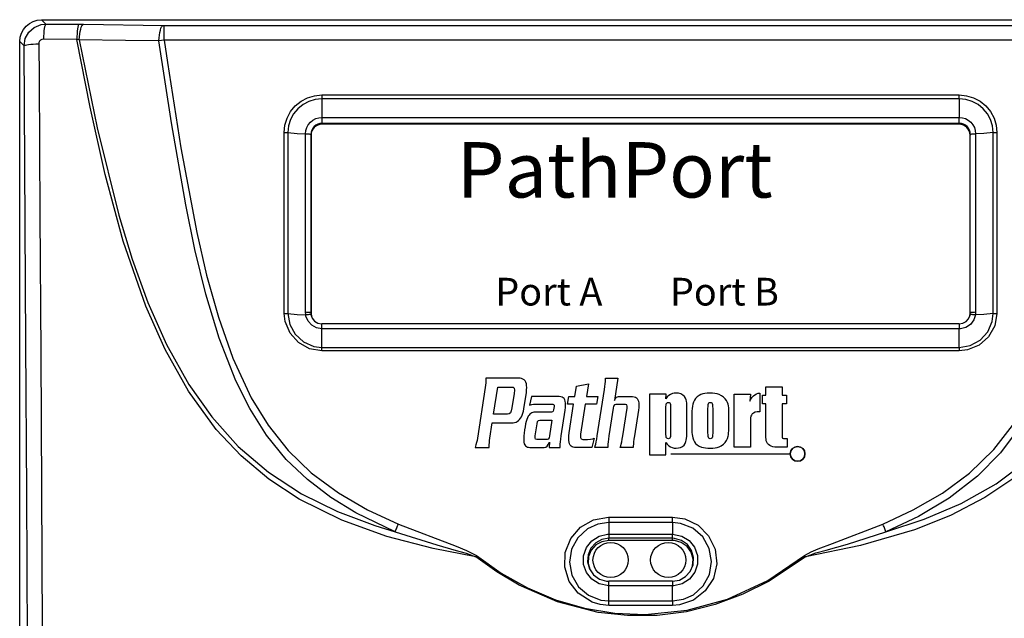
# Model space of a CAD drawing. Units: inches. Extents: x -1.4 to 51, y -3.8 to 31.7.
# Drawn here: x 0 to 3.5, y 21.2 to 23.3 of the extents above; entities that cross this region are included whole.
import ezdxf
from ezdxf.enums import TextEntityAlignment as Align

# ---------------------------------------------------------------- set-up
doc = ezdxf.new("R2010")
doc.units = ezdxf.units.IN
doc.header["$MEASUREMENT"] = 0
doc.layers.add('OBJECT', color=7, linetype='Continuous')
doc.styles.add('ROMANS', font='romans__.ttf')
doc.styles.get("Standard").update_dxf_attribs({"font": 'arial.ttf'})

msp = doc.modelspace()

# ---------------------------------------------------------------- linework, layer by layer
at = {"layer": 'OBJECT'}
for p, q in [((0.0201, 23.3411), (0.0349, 23.3456)), ((0.0349, 23.3456), (0.0503, 23.3471)), ((0.0503, 23.3471), (4.3807, 23.3471)), ((0.0503, 23.3471), (0.0659, 23.3315)), ((-0.0226, 23.2984), (-0.0153, 23.3121)), ((-0.0153, 23.3121), (-0.0055, 23.324)), ((-0.0055, 23.324), (0.0065, 23.3338)), ((0.0043, 23.3019), (0.0241, 23.3195)), ((0.0065, 23.3338), (0.0201, 23.3411)), ((0.0241, 23.3195), (0.0486, 23.3296)), ((0.0486, 23.3296), (0.0659, 23.3315)), ((0.0602, 23.3148), (0.0591, 23.3067)), ((0.0615, 23.3215), (0.0602, 23.3148)), ((0.0629, 23.3266), (0.0615, 23.3215)), ((0.0644, 23.33), (0.0629, 23.3266)), ((0.0659, 23.3315), (0.0644, 23.33)), ((0.0659, 23.3315), (0.1859, 23.3306)), ((0.1805, 23.314), (0.1795, 23.3059)), ((0.1817, 23.3207), (0.1805, 23.314)), ((0.183, 23.3258), (0.1817, 23.3207)), ((0.1844, 23.3291), (0.183, 23.3258)), ((0.1859, 23.3306), (0.1844, 23.3291)), ((0.1859, 23.3306), (0.2017, 23.3305)), ((0.19, 23.305), (0.1919, 23.3133)), ((0.1919, 23.3133), (0.194, 23.3202)), ((0.194, 23.3202), (0.1965, 23.3255)), ((0.1965, 23.3255), (0.199, 23.3289)), ((0.199, 23.3289), (0.2017, 23.3305)), ((0.2017, 23.3305), (0.4896, 23.3267)), ((0.4798, 23.3096), (0.482, 23.3165)), ((0.482, 23.3165), (0.4844, 23.3217)), ((0.4844, 23.3217), (0.487, 23.3252)), ((0.487, 23.3252), (0.4896, 23.3267)), ((0.4896, 23.3267), (0.4936, 23.3267)), ((0.4936, 23.3267), (3.9374, 23.3267)), ((0.4936, 23.273), (0.4936, 23.3267)), ((-0.0286, 23.2682), (-0.0271, 23.2836)), ((-0.0271, 23.2836), (-0.0226, 23.2984)), ((-0.013, 23.2526), (-0.0085, 23.2788)), ((-0.0085, 23.2788), (0.0043, 23.3019)), ((0.0517, 23.2759), (0.0468, 23.2733)), ((0.0572, 23.2768), (0.0517, 23.2759)), ((0.0576, 23.2874), (0.0572, 23.2768)), ((0.1777, 23.2759), (0.0572, 23.2768)), ((0.0582, 23.2975), (0.0576, 23.2874)), ((0.0591, 23.3067), (0.0582, 23.2975)), ((0.178, 23.2866), (0.1777, 23.2759)), ((0.1868, 23.2743), (0.1777, 23.2759)), ((0.2261, 23.0312), (0.1777, 23.2759)), ((0.1786, 23.2966), (0.178, 23.2866)), ((0.1795, 23.3059), (0.1786, 23.2966)), ((0.1868, 23.2743), (0.1874, 23.2852)), ((0.3534, 23.2721), (0.1868, 23.2743)), ((0.1868, 23.2743), (0.2517, 22.956)), ((0.1874, 23.2852), (0.1885, 23.2955)), ((0.1885, 23.2955), (0.19, 23.305)), ((0.4747, 23.2705), (0.4753, 23.2814)), ((0.4753, 23.2814), (0.4764, 23.2918)), ((0.4764, 23.2918), (0.4779, 23.3013)), ((0.4779, 23.3013), (0.4798, 23.3096)), ((-0.0286, 18.8199), (-0.0286, 23.2682)), ((-0.013, 23.2526), (-0.0286, 23.2682)), ((-0.013, 23.2526), (-0.0115, 23.254)), ((-0.0061, 22.1768), (-0.013, 23.2526)), ((-0.0115, 23.254), (-0.0082, 23.2553)), ((-0.0082, 23.2553), (-0.0033, 23.2565)), ((-0.0033, 23.2565), (0.0033, 23.2576)), ((0.0033, 23.2576), (0.0112, 23.2586)), ((0.0112, 23.2586), (0.0202, 23.2593)), ((0.0202, 23.2593), (0.0301, 23.2599)), ((0.0301, 23.2599), (0.0406, 23.2603)), ((0.0411, 23.2643), (0.0406, 23.2603)), ((0.0406, 23.2603), (0.0414, 23.1363)), ((0.0432, 23.2692), (0.0411, 23.2643)), ((0.0468, 23.2733), (0.0432, 23.2692)), ((0.4747, 23.2705), (0.3534, 23.2721)), ((0.4936, 23.273), (0.4747, 23.2705)), ((0.5201, 22.9742), (0.4747, 23.2705)), ((3.9374, 23.273), (0.4936, 23.273)), ((0.4936, 23.273), (0.5057, 23.1929)), ((0.5057, 23.1929), (0.5541, 22.8845)), ((0.0414, 23.1363), (0.0447, 22.6401)), ((0.9882, 23.0524), (1.0117, 23.0649)), ((1.0117, 23.0649), (1.0373, 23.0726)), ((1.0373, 23.0726), (1.0639, 23.0751)), ((1.0639, 23.0612), (1.0399, 23.0589)), ((1.0639, 23.0751), (3.3671, 23.0751)), ((1.0639, 23.0751), (1.0639, 23.0612)), ((3.3671, 23.0612), (1.0639, 23.0612)), ((1.0639, 23.0612), (1.0639, 22.9941)), ((3.3671, 23.0612), (3.3671, 23.0751)), ((3.3671, 23.0751), (3.3937, 23.0726)), ((3.3671, 23.0612), (3.3671, 22.9941)), ((3.3911, 23.0589), (3.3671, 23.0612)), ((3.3937, 23.0726), (3.4193, 23.0649)), ((3.4193, 23.0649), (3.4428, 23.0524)), ((0.2801, 22.7873), (0.2261, 23.0312)), ((0.9505, 23.0151), (0.9675, 23.0356)), ((0.9769, 23.0256), (0.9616, 23.0071)), ((0.9675, 23.0356), (0.9882, 23.0524)), ((0.9956, 23.0407), (0.9769, 23.0256)), ((1.0168, 23.052), (0.9956, 23.0407)), ((1.0399, 23.0589), (1.0168, 23.052)), ((3.4142, 23.052), (3.3911, 23.0589)), ((3.4354, 23.0407), (3.4142, 23.052)), ((3.4541, 23.0256), (3.4354, 23.0407)), ((3.4428, 23.0524), (3.4635, 23.0356)), ((3.4694, 23.0071), (3.4541, 23.0256)), ((3.4635, 23.0356), (3.4805, 23.0151)), ((0.9302, 22.9664), (0.9379, 22.9918)), ((0.9379, 22.9918), (0.9505, 23.0151)), ((0.9616, 23.0071), (0.9502, 22.986)), ((1.0309, 22.9842), (1.0412, 22.9896)), ((1.0412, 22.9896), (1.0523, 22.993)), ((1.0523, 22.993), (1.0639, 22.9941)), ((1.0639, 22.9941), (3.3671, 22.9941)), ((1.0639, 22.9941), (1.0639, 22.9724)), ((3.3671, 22.9724), (3.3671, 22.9941)), ((3.3671, 22.9941), (3.3787, 22.993)), ((3.3787, 22.993), (3.3898, 22.9896)), ((3.3898, 22.9896), (3.4001, 22.9842)), ((3.4808, 22.986), (3.4694, 23.0071)), ((3.4805, 23.0151), (3.4931, 22.9918)), ((3.4931, 22.9918), (3.5008, 22.9664)), ((0.2517, 22.956), (0.3293, 22.6408)), ((0.5714, 22.6788), (0.5201, 22.9742)), ((0.9276, 22.9401), (0.9302, 22.9664)), ((0.9432, 22.9632), (0.9409, 22.9394)), ((0.9502, 22.986), (0.9432, 22.9632)), ((1.0056, 22.9467), (1.009, 22.9577)), ((1.009, 22.9577), (1.0145, 22.9679)), ((1.0145, 22.9679), (1.0219, 22.9769)), ((1.0219, 22.9769), (1.0309, 22.9842)), ((1.0305, 22.9547), (1.0268, 22.9478)), ((1.0355, 22.9608), (1.0305, 22.9547)), ((1.0361, 22.9578), (1.0312, 22.9519)), ((1.0416, 22.9657), (1.0355, 22.9608)), ((1.0421, 22.9627), (1.0361, 22.9578)), ((1.0485, 22.9694), (1.0416, 22.9657)), ((1.0489, 22.9663), (1.0421, 22.9627)), ((1.0561, 22.9717), (1.0485, 22.9694)), ((1.0562, 22.9685), (1.0489, 22.9663)), ((1.0639, 22.9724), (1.0561, 22.9717)), ((1.0639, 22.9693), (1.0562, 22.9685)), ((3.3671, 22.9724), (1.0639, 22.9724)), ((1.0639, 22.9724), (1.0639, 22.9693)), ((3.3671, 22.9693), (1.0639, 22.9693)), ((3.3671, 22.9693), (3.3671, 22.9724)), ((3.3749, 22.9717), (3.3671, 22.9724)), ((3.3748, 22.9685), (3.3671, 22.9693)), ((3.3821, 22.9663), (3.3748, 22.9685)), ((3.3825, 22.9694), (3.3749, 22.9717)), ((3.3889, 22.9627), (3.3821, 22.9663)), ((3.3894, 22.9657), (3.3825, 22.9694)), ((3.3949, 22.9578), (3.3889, 22.9627)), ((3.3955, 22.9608), (3.3894, 22.9657)), ((3.3998, 22.9519), (3.3949, 22.9578)), ((3.4005, 22.9547), (3.3955, 22.9608)), ((3.4001, 22.9842), (3.4091, 22.9769)), ((3.4043, 22.9478), (3.4005, 22.9547)), ((3.4091, 22.9769), (3.4165, 22.9679)), ((3.4165, 22.9679), (3.422, 22.9577)), ((3.422, 22.9577), (3.4254, 22.9467)), ((3.4878, 22.9632), (3.4808, 22.986)), ((3.4901, 22.9394), (3.4878, 22.9632)), ((3.5008, 22.9664), (3.5035, 22.9401)), ((0.9276, 22.2862), (0.9276, 22.9401)), ((0.9276, 22.9401), (0.9294, 22.9401)), ((0.9294, 22.9401), (0.9312, 22.9401)), ((0.9312, 22.9401), (0.933, 22.94)), ((0.933, 22.94), (0.9347, 22.9399)), ((0.9347, 22.9399), (0.9364, 22.9398)), ((0.9364, 22.9398), (0.938, 22.9397)), ((0.938, 22.9397), (0.9395, 22.9396)), ((0.9395, 22.9396), (0.9409, 22.9394)), ((0.9409, 22.9394), (0.9409, 22.2855)), ((0.9409, 22.9394), (0.9743, 22.9361)), ((0.9743, 22.9361), (1.0045, 22.9352)), ((1.0045, 22.9352), (1.0056, 22.9467)), ((1.0045, 22.2912), (1.0045, 22.9352)), ((1.0045, 22.9352), (1.0081, 22.9351)), ((1.0081, 22.9351), (1.0116, 22.935)), ((1.0116, 22.935), (1.0149, 22.9347)), ((1.0149, 22.9347), (1.0178, 22.9344)), ((1.0178, 22.9344), (1.0201, 22.934)), ((1.0201, 22.934), (1.022, 22.9336)), ((1.022, 22.9336), (1.0232, 22.9331)), ((1.0232, 22.9331), (1.0237, 22.9326)), ((1.0245, 22.9404), (1.0237, 22.9326)), ((1.0237, 22.9326), (1.0237, 22.2885)), ((1.0246, 22.9303), (1.0237, 22.9326)), ((1.0268, 22.9478), (1.0245, 22.9404)), ((1.0253, 22.9379), (1.0246, 22.9303)), ((1.0246, 22.9303), (1.0246, 22.2862)), ((1.0276, 22.9452), (1.0253, 22.9379)), ((1.0312, 22.9519), (1.0276, 22.9452)), ((3.4034, 22.9452), (3.3998, 22.9519)), ((3.4057, 22.9379), (3.4034, 22.9452)), ((3.4065, 22.9404), (3.4043, 22.9478)), ((3.4064, 22.9303), (3.4057, 22.9379)), ((3.4073, 22.9326), (3.4064, 22.9303)), ((3.4064, 22.2862), (3.4064, 22.9303)), ((3.4073, 22.9326), (3.4065, 22.9404)), ((3.4073, 22.9326), (3.4078, 22.9331)), ((3.4073, 22.2885), (3.4073, 22.9326)), ((3.4078, 22.9331), (3.409, 22.9336)), ((3.409, 22.9336), (3.4109, 22.934)), ((3.4109, 22.934), (3.4133, 22.9344)), ((3.4133, 22.9344), (3.4161, 22.9347)), ((3.4161, 22.9347), (3.4194, 22.935)), ((3.4194, 22.935), (3.4229, 22.9351)), ((3.4229, 22.9351), (3.4265, 22.9352)), ((3.4254, 22.9467), (3.4265, 22.9352)), ((3.4567, 22.9361), (3.4265, 22.9352)), ((3.4265, 22.9352), (3.4265, 22.2912)), ((3.4901, 22.9394), (3.4567, 22.9361)), ((3.4901, 22.9394), (3.4915, 22.9396)), ((3.4901, 22.2855), (3.4901, 22.9394)), ((3.4915, 22.9396), (3.493, 22.9397)), ((3.493, 22.9397), (3.4946, 22.9398)), ((3.4946, 22.9398), (3.4963, 22.9399)), ((3.4963, 22.9399), (3.498, 22.94)), ((3.498, 22.94), (3.4998, 22.9401)), ((3.4998, 22.9401), (3.5016, 22.9401)), ((3.5016, 22.9401), (3.5035, 22.9401)), ((3.5035, 22.9401), (3.5035, 22.2862)), ((0.5541, 22.8845), (0.6118, 22.5779)), ((0.3454, 22.5468), (0.2801, 22.7873)), ((0.6045, 22.5164), (0.5714, 22.6788)), ((0.0447, 22.6401), (0.0478, 22.1433)), ((0.3293, 22.6408), (0.3775, 22.4819)), ((0.6118, 22.5779), (0.6471, 22.4243)), ((0.4274, 22.312), (0.3454, 22.5468)), ((0.6438, 22.3551), (0.6045, 22.5164)), ((0.3775, 22.4819), (0.4343, 22.3255)), ((0.6471, 22.4243), (0.6894, 22.2722)), ((0.6922, 22.1966), (0.6438, 22.3551)), ((0.4343, 22.3255), (0.5021, 22.1739)), ((0.4972, 22.1552), (0.4274, 22.312)), ((0.9276, 22.2862), (0.9294, 22.2862)), ((0.9309, 22.2564), (0.9276, 22.2862)), ((0.9294, 22.2862), (0.9312, 22.2862)), ((0.9312, 22.2862), (0.933, 22.2861)), ((0.933, 22.2861), (0.9347, 22.2861)), ((0.9347, 22.2861), (0.9364, 22.286)), ((0.9364, 22.286), (0.938, 22.2858)), ((0.938, 22.2858), (0.9395, 22.2857)), ((0.9395, 22.2857), (0.9409, 22.2855)), ((0.9409, 22.2855), (0.9409, 22.2855)), ((0.9409, 22.2855), (0.9475, 22.2459)), ((0.9409, 22.2855), (0.9747, 22.2823)), ((0.9747, 22.2823), (1.0052, 22.2813)), ((1.0052, 22.2813), (1.0045, 22.2912)), ((1.0045, 22.2912), (1.0081, 22.2911)), ((1.0052, 22.2813), (1.0088, 22.2819)), ((1.0061, 22.2765), (1.0052, 22.2813)), ((1.0052, 22.2813), (1.0052, 22.2813)), ((1.0081, 22.2911), (1.0116, 22.291)), ((1.0088, 22.2819), (1.0123, 22.2823)), ((1.0116, 22.291), (1.0149, 22.2907)), ((1.0123, 22.2823), (1.0155, 22.2826)), ((1.0149, 22.2907), (1.0178, 22.2904)), ((1.0155, 22.2826), (1.0183, 22.2827)), ((1.0178, 22.2904), (1.0201, 22.29)), ((1.0183, 22.2827), (1.0207, 22.2828)), ((1.0201, 22.29), (1.022, 22.2895)), ((1.0207, 22.2828), (1.0225, 22.2826)), ((1.022, 22.2895), (1.0232, 22.2891)), ((1.0225, 22.2826), (1.0237, 22.2823)), ((1.0232, 22.2891), (1.0237, 22.2885)), ((1.0237, 22.2885), (1.0246, 22.2862)), ((1.0237, 22.2885), (1.0237, 22.2885)), ((1.0237, 22.2885), (1.0242, 22.2819)), ((1.0237, 22.2823), (1.0242, 22.2819)), ((1.0242, 22.2819), (1.0287, 22.2691)), ((1.0246, 22.2862), (1.0263, 22.2759)), ((3.401, 22.2669), (3.4062, 22.2793)), ((3.4054, 22.2774), (3.4064, 22.2862)), ((3.4062, 22.2793), (3.4068, 22.2819)), ((3.4064, 22.2862), (3.4073, 22.2885)), ((3.4068, 22.2819), (3.4073, 22.2885)), ((3.4068, 22.2819), (3.4073, 22.2823)), ((3.4073, 22.2885), (3.4078, 22.2891)), ((3.4073, 22.2885), (3.4073, 22.2885)), ((3.4073, 22.2823), (3.4085, 22.2826)), ((3.4078, 22.2891), (3.409, 22.2895)), ((3.4085, 22.2826), (3.4103, 22.2828)), ((3.409, 22.2895), (3.4109, 22.29)), ((3.4103, 22.2828), (3.4127, 22.2827)), ((3.4109, 22.29), (3.4133, 22.2904)), ((3.4127, 22.2827), (3.4155, 22.2826)), ((3.4133, 22.2904), (3.4161, 22.2907)), ((3.4155, 22.2826), (3.4187, 22.2823)), ((3.4161, 22.2907), (3.4194, 22.291)), ((3.4187, 22.2823), (3.4222, 22.2819)), ((3.4194, 22.291), (3.4229, 22.2911)), ((3.4258, 22.2813), (3.4197, 22.2624)), ((3.4222, 22.2819), (3.4258, 22.2813)), ((3.4229, 22.2911), (3.4265, 22.2912)), ((3.4265, 22.2912), (3.4258, 22.2813)), ((3.4563, 22.2823), (3.4258, 22.2813)), ((3.4258, 22.2813), (3.4258, 22.2813)), ((3.4901, 22.2855), (3.4563, 22.2823)), ((3.4867, 22.2571), (3.4901, 22.2855)), ((3.4901, 22.2855), (3.4915, 22.2857)), ((3.4901, 22.2855), (3.4901, 22.2855)), ((3.4915, 22.2857), (3.493, 22.2858)), ((3.493, 22.2858), (3.4946, 22.286)), ((3.4946, 22.286), (3.4963, 22.2861)), ((3.5035, 22.2862), (3.4957, 22.2414)), ((3.4963, 22.2861), (3.498, 22.2861)), ((3.498, 22.2861), (3.4998, 22.2862)), ((3.4998, 22.2862), (3.5016, 22.2862)), ((3.5016, 22.2862), (3.5035, 22.2862)), ((0.6894, 22.2722), (0.7421, 22.1238)), ((0.9484, 22.2143), (0.9309, 22.2564)), ((0.9475, 22.2459), (0.9668, 22.2106)), ((1.0137, 22.2582), (1.0061, 22.2765)), ((1.027, 22.2435), (1.0137, 22.2582)), ((1.0444, 22.234), (1.027, 22.2435)), ((1.0287, 22.2691), (1.0372, 22.2584)), ((1.0372, 22.2584), (1.0488, 22.2513)), ((1.0488, 22.2513), (1.062, 22.2484)), ((1.062, 22.2484), (1.0639, 22.2483)), ((3.3671, 22.2484), (1.0639, 22.2484)), ((1.0639, 22.2307), (1.0639, 22.2484)), ((1.0639, 22.2483), (1.0639, 22.2483)), ((3.3671, 22.2483), (3.3803, 22.2505)), ((3.3671, 22.2484), (3.3671, 22.2307)), ((3.3671, 22.2483), (3.3671, 22.2483)), ((3.3803, 22.2505), (3.392, 22.257)), ((3.4075, 22.2465), (3.3907, 22.2356)), ((3.392, 22.257), (3.401, 22.2669)), ((3.4197, 22.2624), (3.4075, 22.2465)), ((3.4705, 22.2193), (3.4867, 22.2571)), ((0.9788, 22.1805), (0.9484, 22.2143)), ((0.9668, 22.2106), (0.9972, 22.1829)), ((1.0639, 22.2307), (1.0444, 22.234)), ((3.3671, 22.2307), (1.0639, 22.2307)), ((1.0639, 22.1633), (1.0639, 22.2307)), ((1.0639, 22.2307), (1.0639, 22.2307)), ((3.3714, 22.2308), (3.3671, 22.2307)), ((3.3671, 22.1633), (3.3671, 22.2307)), ((3.3671, 22.2307), (3.3671, 22.2307)), ((3.3907, 22.2356), (3.3714, 22.2308)), ((3.4427, 22.1891), (3.4705, 22.2193)), ((3.4957, 22.2414), (3.4735, 22.2015)), ((-0.003, 21.6384), (-0.0061, 22.1768)), ((0.5021, 22.1739), (0.583, 22.0296)), ((0.7529, 22.0427), (0.6922, 22.1966)), ((1.0188, 22.1584), (0.9788, 22.1805)), ((0.9972, 22.1829), (1.0351, 22.1667)), ((3.4394, 22.1714), (3.397, 22.1541)), ((3.4071, 22.1699), (3.4427, 22.1891)), ((3.4735, 22.2015), (3.4394, 22.1714)), ((0.0478, 22.1433), (0.0506, 21.6459)), ((0.5814, 22.0053), (0.4972, 22.1552)), ((1.0639, 22.1508), (1.0188, 22.1584)), ((1.0351, 22.1667), (1.0639, 22.1633)), ((1.0639, 22.1633), (3.3671, 22.1633)), ((1.0639, 22.1508), (1.0639, 22.1633)), ((1.0639, 22.1633), (1.0639, 22.1633)), ((3.3671, 22.1508), (1.0639, 22.1508)), ((3.3671, 22.1633), (3.4071, 22.1699)), ((3.3671, 22.1633), (3.3671, 22.1508)), ((3.3671, 22.1633), (3.3671, 22.1633)), ((3.397, 22.1541), (3.3671, 22.1508)), ((0.7421, 22.1238), (0.8085, 21.9815)), ((0.583, 22.0296), (0.6658, 21.9128)), ((0.8036, 21.9419), (0.7529, 22.0427)), ((1.6558, 22.0351), (1.655, 22.0268)), ((1.6562, 22.0434), (1.6558, 22.0351)), ((1.7733, 22.052), (1.6561, 22.052)), ((1.6561, 22.052), (1.6562, 22.0434)), ((1.7798, 22.0517), (1.7733, 22.052)), ((1.7855, 22.0505), (1.7798, 22.0517)), ((1.7904, 22.0485), (1.7855, 22.0505)), ((1.7946, 22.0456), (1.7904, 22.0485)), ((1.798, 22.042), (1.7946, 22.0456)), ((1.8007, 22.0374), (1.798, 22.042)), ((1.8026, 22.032), (1.8007, 22.0374)), ((1.8037, 22.0256), (1.8026, 22.032)), ((1.9836, 22.0231), (2.0269, 22.0321)), ((2.0269, 22.0321), (2.0198, 21.9857)), ((2.0864, 22.0225), (2.0876, 22.0322)), ((2.0876, 22.0322), (2.0883, 22.0401)), ((2.0883, 22.0401), (2.0886, 22.0465)), ((2.0886, 22.0465), (2.0886, 22.052)), ((2.0886, 22.052), (2.133, 22.052)), ((2.133, 22.052), (2.1207, 21.972)), ((0.682, 21.8667), (0.5814, 22.0053)), ((1.6538, 22.0185), (1.6257, 21.8357)), ((1.655, 22.0268), (1.6538, 22.0185)), ((1.6844, 21.9224), (1.6994, 22.02)), ((1.6994, 22.02), (1.7498, 22.02)), ((1.6994, 22.02), (1.6994, 22.02)), ((1.7498, 22.02), (1.7555, 22.019)), ((1.7581, 21.997), (1.7501, 21.945)), ((1.7555, 22.019), (1.7585, 22.0154)), ((1.7593, 22.0083), (1.7581, 21.997)), ((1.7585, 22.0154), (1.7593, 22.0083)), ((1.7935, 21.9415), (1.8026, 22.0009)), ((1.8026, 22.0009), (1.8037, 22.0101)), ((1.8041, 22.0183), (1.8037, 22.0256)), ((1.8037, 22.0101), (1.8041, 22.0183)), ((1.9778, 21.9857), (1.9836, 22.0231)), ((2.0589, 21.8435), (2.0847, 22.0106)), ((2.0847, 22.0106), (2.0864, 22.0225)), ((2.2481, 21.9948), (2.2481, 21.7753)), ((2.3076, 21.9948), (2.2481, 21.9948)), ((2.3066, 21.9777), (2.3076, 21.9948)), ((2.3238, 21.9933), (2.3178, 21.9893)), ((2.3303, 21.9961), (2.3238, 21.9933)), ((2.3372, 21.9978), (2.3303, 21.9961)), ((2.3444, 21.9984), (2.3372, 21.9978)), ((2.3531, 21.9976), (2.3444, 21.9984)), ((2.3609, 21.9952), (2.3531, 21.9976)), ((2.3679, 21.9911), (2.3609, 21.9952)), ((2.4406, 21.9951), (2.4336, 21.9926)), ((2.4483, 21.9969), (2.4406, 21.9951)), ((2.4567, 21.998), (2.4483, 21.9969)), ((2.4657, 21.9984), (2.4567, 21.998)), ((2.4752, 21.998), (2.4657, 21.9984)), ((2.484, 21.9969), (2.4752, 21.998)), ((2.4921, 21.9951), (2.484, 21.9969)), ((2.4995, 21.9925), (2.4921, 21.9951)), ((2.5538, 21.8027), (2.5538, 21.9948)), ((2.5538, 21.9948), (2.6123, 21.9948)), ((2.6123, 21.9948), (2.6102, 21.9693)), ((2.6284, 21.9923), (2.6342, 21.9954)), ((2.6342, 21.9954), (2.6403, 21.9974)), ((2.6403, 21.9974), (2.647, 21.9984)), ((2.647, 21.9984), (2.647, 21.9306)), ((2.6684, 21.9901), (2.6684, 22.0207)), ((2.6684, 22.0207), (2.7269, 22.0207)), ((2.7269, 22.0207), (2.7269, 21.9901)), ((0.8085, 21.9815), (0.8692, 21.8825)), ((1.8215, 21.9857), (1.814, 21.9544)), ((1.9218, 21.9857), (1.8215, 21.9857)), ((1.8221, 21.957), (1.8285, 21.9581)), ((1.8285, 21.9581), (1.8349, 21.9583)), ((1.8349, 21.9583), (1.8981, 21.9583)), ((1.8981, 21.9583), (1.9012, 21.9575)), ((1.9012, 21.9575), (1.9029, 21.9547)), ((1.9273, 21.9852), (1.9218, 21.9857)), ((1.9319, 21.9838), (1.9273, 21.9852)), ((1.9359, 21.9814), (1.9319, 21.9838)), ((1.939, 21.9781), (1.9359, 21.9814)), ((1.9415, 21.9738), (1.939, 21.9781)), ((1.9432, 21.9684), (1.9415, 21.9738)), ((1.9442, 21.9621), (1.9432, 21.9684)), ((1.9444, 21.9546), (1.9442, 21.9621)), ((1.9516, 21.9583), (1.9559, 21.9857)), ((1.9736, 21.9583), (1.9516, 21.9583)), ((1.9559, 21.9857), (1.9778, 21.9857)), ((1.9575, 21.8541), (1.9736, 21.9583)), ((2.0156, 21.9583), (1.9989, 21.8498)), ((2.0563, 21.9583), (2.0156, 21.9583)), ((2.0198, 21.9857), (2.0605, 21.9857)), ((2.0605, 21.9857), (2.0563, 21.9583)), ((2.1207, 21.972), (2.1212, 21.972)), ((2.1212, 21.972), (2.1244, 21.9783)), ((2.1244, 21.9783), (2.1289, 21.9835)), ((2.1289, 21.9835), (2.1353, 21.9857)), ((2.1353, 21.9857), (2.1865, 21.9857)), ((2.1865, 21.9857), (2.1919, 21.9852)), ((2.1919, 21.9852), (2.1966, 21.9838)), ((2.1966, 21.9838), (2.2005, 21.9814)), ((2.2005, 21.9814), (2.2037, 21.9781)), ((2.2037, 21.9781), (2.2061, 21.9738)), ((2.2061, 21.9738), (2.2078, 21.9684)), ((2.2078, 21.9684), (2.2088, 21.9621)), ((2.2088, 21.9621), (2.2091, 21.9546)), ((2.312, 21.9841), (2.3066, 21.9777)), ((2.3074, 21.9556), (2.3083, 21.9599)), ((2.3083, 21.9599), (2.3099, 21.9623)), ((2.3099, 21.9623), (2.3123, 21.9638)), ((2.3178, 21.9893), (2.312, 21.9841)), ((2.3123, 21.9638), (2.3157, 21.9642)), ((2.3157, 21.9642), (2.3192, 21.9638)), ((2.3192, 21.9638), (2.3216, 21.9626)), ((2.3216, 21.9626), (2.3229, 21.9605)), ((2.3229, 21.9605), (2.3237, 21.9564)), ((2.3737, 21.986), (2.3679, 21.9911)), ((2.3778, 21.9803), (2.3737, 21.986)), ((2.3803, 21.9742), (2.3778, 21.9803)), ((2.3814, 21.9686), (2.3803, 21.9742)), ((2.3821, 21.9613), (2.3814, 21.9686)), ((2.3826, 21.9523), (2.3821, 21.9613)), ((2.4043, 21.9586), (2.4026, 21.9511)), ((2.4064, 21.9651), (2.4043, 21.9586)), ((2.4098, 21.9722), (2.4064, 21.9651)), ((2.4145, 21.9787), (2.4098, 21.9722)), ((2.4203, 21.9843), (2.4145, 21.9787)), ((2.4272, 21.9893), (2.4203, 21.9843)), ((2.4336, 21.9926), (2.4272, 21.9893)), ((2.4598, 21.9566), (2.4608, 21.9604)), ((2.4608, 21.9604), (2.4623, 21.9625)), ((2.4623, 21.9625), (2.4647, 21.9638)), ((2.4647, 21.9638), (2.4677, 21.9642)), ((2.4677, 21.9642), (2.4708, 21.9638)), ((2.4708, 21.9638), (2.4731, 21.9625)), ((2.4731, 21.9625), (2.4746, 21.9604)), ((2.4746, 21.9604), (2.4754, 21.9566)), ((2.5082, 21.9882), (2.4995, 21.9925)), ((2.5155, 21.9831), (2.5082, 21.9882)), ((2.5213, 21.9772), (2.5155, 21.9831)), ((2.5259, 21.9709), (2.5213, 21.9772)), ((2.5294, 21.9644), (2.5259, 21.9709)), ((2.5318, 21.9578), (2.5294, 21.9644)), ((2.5331, 21.9522), (2.5318, 21.9578)), ((2.6102, 21.9693), (2.6141, 21.9766)), ((2.6141, 21.9766), (2.6184, 21.9829)), ((2.6184, 21.9829), (2.6232, 21.9881)), ((2.6232, 21.9881), (2.6284, 21.9923)), ((2.656, 21.9596), (2.656, 21.9901)), ((2.656, 21.9901), (2.6684, 21.9901)), ((2.6684, 21.9596), (2.656, 21.9596)), ((2.6684, 21.8621), (2.6684, 21.9596)), ((2.7269, 21.9901), (2.743, 21.9901)), ((2.743, 21.9596), (2.7269, 21.9596)), ((2.7269, 21.9596), (2.7269, 21.857)), ((2.743, 21.9901), (2.743, 21.9596)), ((0.864, 21.8463), (0.8036, 21.9419)), ((1.7348, 21.9224), (1.6844, 21.9224)), ((1.7407, 21.9234), (1.7348, 21.9224)), ((1.7449, 21.9268), (1.7407, 21.9234)), ((1.7478, 21.9338), (1.7449, 21.9268)), ((1.7501, 21.945), (1.7478, 21.9338)), ((1.7876, 21.9185), (1.79, 21.9254)), ((1.79, 21.9254), (1.7919, 21.9331)), ((1.7919, 21.9331), (1.7935, 21.9415)), ((1.8154, 21.9222), (1.8123, 21.9186)), ((1.814, 21.9544), (1.8221, 21.957)), ((1.8187, 21.925), (1.8154, 21.9222)), ((1.8222, 21.927), (1.8187, 21.925)), ((1.826, 21.9284), (1.8222, 21.927)), ((1.8301, 21.9292), (1.826, 21.9284)), ((1.8345, 21.9294), (1.8301, 21.9292)), ((1.8936, 21.9294), (1.8345, 21.9294)), ((1.897, 21.9303), (1.8936, 21.9294)), ((1.8995, 21.933), (1.897, 21.9303)), ((1.901, 21.938), (1.8995, 21.933)), ((1.9028, 21.9497), (1.901, 21.938)), ((1.9029, 21.9547), (1.9028, 21.9497)), ((1.9284, 21.8435), (1.9427, 21.9365)), ((1.9427, 21.9365), (1.9439, 21.9461)), ((1.9439, 21.9461), (1.9444, 21.9546)), ((2.1163, 21.9435), (2.1009, 21.8435)), ((2.1181, 21.9513), (2.1163, 21.9435)), ((2.121, 21.9555), (2.1181, 21.9513)), ((2.1256, 21.9568), (2.121, 21.9555)), ((2.1613, 21.9568), (2.1256, 21.9568)), ((2.1511, 21.8435), (2.1665, 21.9435)), ((2.1654, 21.9555), (2.1613, 21.9568)), ((2.167, 21.9513), (2.1654, 21.9555)), ((2.1665, 21.9435), (2.167, 21.9513)), ((2.2074, 21.9365), (2.1931, 21.8435)), ((2.2086, 21.9461), (2.2074, 21.9365)), ((2.2091, 21.9546), (2.2086, 21.9461)), ((2.3066, 21.9389), (2.3068, 21.9486)), ((2.3066, 21.8593), (2.3066, 21.9389)), ((2.3068, 21.9486), (2.3074, 21.9556)), ((2.3237, 21.9564), (2.3241, 21.9492)), ((2.3241, 21.9492), (2.3242, 21.9389)), ((2.3242, 21.9389), (2.3242, 21.8566)), ((2.3827, 21.9417), (2.3826, 21.9523)), ((2.3827, 21.8607), (2.3827, 21.9417)), ((2.4008, 21.9334), (2.4006, 21.9232)), ((2.4006, 21.9232), (2.4006, 21.8739)), ((2.4015, 21.9428), (2.4008, 21.9334)), ((2.4026, 21.9511), (2.4015, 21.9428)), ((2.4591, 21.9418), (2.4593, 21.9504)), ((2.4591, 21.8551), (2.4591, 21.9418)), ((2.4593, 21.9504), (2.4598, 21.9566)), ((2.4754, 21.9566), (2.476, 21.9504)), ((2.476, 21.9504), (2.4762, 21.9418)), ((2.4762, 21.9418), (2.4762, 21.8532)), ((2.5339, 21.9452), (2.5331, 21.9522)), ((2.5345, 21.9369), (2.5339, 21.9452)), ((2.5347, 21.9274), (2.5345, 21.9369)), ((2.5347, 21.8803), (2.5347, 21.9274)), ((2.6189, 21.923), (2.6158, 21.9189)), ((2.6233, 21.9262), (2.6189, 21.923)), ((2.6293, 21.9287), (2.6233, 21.9262)), ((2.6372, 21.9301), (2.6293, 21.9287)), ((2.647, 21.9306), (2.6372, 21.9301)), ((0.6658, 21.9128), (0.7616, 21.8058)), ((1.671, 21.8357), (1.6794, 21.8904)), ((1.6794, 21.8904), (1.7484, 21.8904)), ((1.7484, 21.8904), (1.7545, 21.8907)), ((1.7545, 21.8907), (1.7601, 21.8917)), ((1.7601, 21.8917), (1.7653, 21.8934)), ((1.7653, 21.8934), (1.77, 21.8957)), ((1.77, 21.8957), (1.7744, 21.8988)), ((1.7744, 21.8988), (1.7783, 21.9026)), ((1.7783, 21.9026), (1.7818, 21.9072)), ((1.7818, 21.9072), (1.7849, 21.9125)), ((1.7849, 21.9125), (1.7876, 21.9185)), ((1.8001, 21.8865), (1.7981, 21.8767)), ((1.8022, 21.895), (1.8001, 21.8865)), ((1.8044, 21.9024), (1.8022, 21.895)), ((1.8069, 21.9088), (1.8044, 21.9024)), ((1.8095, 21.9142), (1.8069, 21.9088)), ((1.8123, 21.9186), (1.8095, 21.9142)), ((1.8349, 21.8443), (1.8416, 21.8873)), ((1.8416, 21.8873), (1.8434, 21.895)), ((1.8434, 21.895), (1.8463, 21.8993)), ((1.8463, 21.8993), (1.8508, 21.9005)), ((1.8508, 21.9005), (1.8952, 21.9005)), ((1.8952, 21.9005), (1.8866, 21.8443)), ((2.6124, 21.8912), (2.6123, 21.8785)), ((2.6127, 21.9014), (2.6124, 21.8912)), ((2.6133, 21.909), (2.6127, 21.9014)), ((2.614, 21.9142), (2.6133, 21.909)), ((2.6158, 21.9189), (2.614, 21.9142)), ((3.4925, 21.7946), (3.5682, 21.892)), ((0.7714, 21.7714), (0.682, 21.8667)), ((0.8692, 21.8825), (0.9416, 21.7911)), ((1.7946, 21.8539), (1.7936, 21.8436)), ((1.7963, 21.8658), (1.7946, 21.8539)), ((1.7981, 21.8767), (1.7963, 21.8658)), ((1.7963, 21.8658), (1.7963, 21.8658)), ((1.9563, 21.8439), (1.9575, 21.8541)), ((2.3068, 21.8492), (2.3066, 21.8593)), ((2.3242, 21.8566), (2.3241, 21.8476)), ((2.3822, 21.8421), (2.3826, 21.8508)), ((2.3826, 21.8508), (2.3827, 21.8607)), ((2.4006, 21.8739), (2.4007, 21.8646)), ((2.4007, 21.8646), (2.4011, 21.8562)), ((2.4011, 21.8562), (2.4017, 21.8489)), ((2.4593, 21.8471), (2.4591, 21.8551)), ((2.4762, 21.8532), (2.476, 21.8459)), ((2.533, 21.8476), (2.5337, 21.8541)), ((2.5337, 21.8541), (2.5342, 21.8617)), ((2.5342, 21.8617), (2.5345, 21.8704)), ((2.5345, 21.8704), (2.5347, 21.8803)), ((2.6123, 21.8785), (2.6123, 21.8027)), ((2.6685, 21.8491), (2.6684, 21.8621)), ((2.7269, 21.857), (2.7272, 21.8463)), ((3.5878, 21.877), (3.5164, 21.7822)), ((0.935, 21.7587), (0.864, 21.8463)), ((1.6226, 21.8191), (1.6204, 21.8107)), ((1.6243, 21.8273), (1.6226, 21.8191)), ((1.6257, 21.8357), (1.6243, 21.8273)), ((1.6686, 21.8107), (1.669, 21.8191)), ((1.669, 21.8191), (1.6698, 21.8273)), ((1.6698, 21.8273), (1.671, 21.8357)), ((1.7936, 21.8436), (1.7931, 21.8346)), ((1.7931, 21.8346), (1.7933, 21.8269)), ((1.7933, 21.8269), (1.794, 21.8204)), ((1.794, 21.8204), (1.7953, 21.8151)), ((1.7953, 21.8151), (1.7971, 21.8108)), ((1.8344, 21.8365), (1.8349, 21.8443)), ((1.836, 21.8323), (1.8344, 21.8365)), ((1.8401, 21.831), (1.836, 21.8323)), ((1.8773, 21.831), (1.8401, 21.831)), ((1.8818, 21.8323), (1.8773, 21.831)), ((1.8847, 21.8365), (1.8818, 21.8323)), ((1.8819, 21.812), (1.8862, 21.8213)), ((1.8866, 21.8443), (1.8847, 21.8365)), ((1.8866, 21.8213), (1.8856, 21.8021)), ((1.8862, 21.8213), (1.8866, 21.8213)), ((1.9248, 21.8141), (1.9255, 21.822)), ((1.9255, 21.822), (1.9267, 21.8316)), ((1.9267, 21.8316), (1.9284, 21.8435)), ((1.9558, 21.8349), (1.9563, 21.8439)), ((1.9561, 21.827), (1.9558, 21.8349)), ((1.9571, 21.8203), (1.9561, 21.827)), ((1.9589, 21.8146), (1.9571, 21.8203)), ((1.9989, 21.8498), (1.9981, 21.8381)), ((1.9981, 21.8381), (2.0006, 21.8325)), ((2.0006, 21.8325), (2.0063, 21.831)), ((2.0063, 21.831), (2.0235, 21.831)), ((2.0235, 21.831), (2.0344, 21.8316)), ((2.0344, 21.8316), (2.0429, 21.8332)), ((2.0478, 21.8353), (2.0388, 21.8021)), ((2.0429, 21.8332), (2.0478, 21.8353)), ((2.0535, 21.8141), (2.0552, 21.822)), ((2.0552, 21.822), (2.057, 21.8316)), ((2.057, 21.8316), (2.0589, 21.8435)), ((2.098, 21.822), (2.0973, 21.8141)), ((2.0992, 21.8316), (2.098, 21.822)), ((2.1009, 21.8435), (2.0992, 21.8316)), ((2.1456, 21.8141), (2.1473, 21.822)), ((2.1473, 21.822), (2.1491, 21.8316)), ((2.1491, 21.8316), (2.1511, 21.8435)), ((2.1902, 21.822), (2.1895, 21.8141)), ((2.1913, 21.8316), (2.1902, 21.822)), ((2.1931, 21.8435), (2.1913, 21.8316)), ((2.3066, 21.7753), (2.3066, 21.8194)), ((2.3066, 21.8194), (2.3119, 21.8132)), ((2.3074, 21.8419), (2.3068, 21.8492)), ((2.3084, 21.8376), (2.3074, 21.8419)), ((2.31, 21.8352), (2.3084, 21.8376)), ((2.3125, 21.8337), (2.31, 21.8352)), ((2.3159, 21.8333), (2.3125, 21.8337)), ((2.3191, 21.8337), (2.3159, 21.8333)), ((2.3215, 21.835), (2.3191, 21.8337)), ((2.3229, 21.8372), (2.3215, 21.835)), ((2.3236, 21.8412), (2.3229, 21.8372)), ((2.3241, 21.8476), (2.3236, 21.8412)), ((2.3726, 21.8106), (2.3768, 21.8165)), ((2.3768, 21.8165), (2.3796, 21.8234)), ((2.3796, 21.8234), (2.3807, 21.8284)), ((2.3807, 21.8284), (2.3816, 21.8347)), ((2.3816, 21.8347), (2.3822, 21.8421)), ((2.4017, 21.8489), (2.4026, 21.8425)), ((2.4026, 21.8425), (2.4038, 21.8371)), ((2.4038, 21.8371), (2.4063, 21.8294)), ((2.4063, 21.8294), (2.4099, 21.8224)), ((2.4099, 21.8224), (2.4144, 21.8163)), ((2.4144, 21.8163), (2.42, 21.811)), ((2.4598, 21.8412), (2.4593, 21.8471)), ((2.4608, 21.8374), (2.4598, 21.8412)), ((2.4623, 21.8351), (2.4608, 21.8374)), ((2.4646, 21.8337), (2.4623, 21.8351)), ((2.4676, 21.8333), (2.4646, 21.8337)), ((2.4707, 21.8337), (2.4676, 21.8333)), ((2.473, 21.8349), (2.4707, 21.8337)), ((2.4745, 21.837), (2.473, 21.8349)), ((2.4754, 21.8405), (2.4745, 21.837)), ((2.476, 21.8459), (2.4754, 21.8405)), ((2.5147, 21.8132), (2.5209, 21.8196)), ((2.5209, 21.8196), (2.5259, 21.8268)), ((2.5259, 21.8268), (2.5297, 21.8343)), ((2.5297, 21.8343), (2.532, 21.8422)), ((2.532, 21.8422), (2.533, 21.8476)), ((2.6688, 21.8387), (2.6685, 21.8491)), ((2.6693, 21.8309), (2.6688, 21.8387)), ((2.67, 21.8258), (2.6693, 21.8309)), ((2.6716, 21.8208), (2.67, 21.8258)), ((2.6744, 21.8162), (2.6716, 21.8208)), ((2.6782, 21.812), (2.6744, 21.8162)), ((2.7272, 21.8463), (2.7278, 21.8392)), ((2.7278, 21.8392), (2.7289, 21.8359)), ((2.7289, 21.8359), (2.7317, 21.8347)), ((2.7317, 21.8347), (2.7372, 21.834)), ((2.7372, 21.834), (2.7456, 21.8338)), ((2.7456, 21.8338), (2.7456, 21.8027)), ((0.7616, 21.8058), (0.8701, 21.7123)), ((0.9416, 21.7911), (1.025, 21.7104)), ((1.6204, 21.8107), (1.6176, 21.8021)), ((1.6176, 21.8021), (1.6687, 21.8021)), ((1.6687, 21.8021), (1.6686, 21.8107)), ((1.7971, 21.8108), (1.7996, 21.8074)), ((1.7996, 21.8074), (1.8026, 21.805)), ((1.8026, 21.805), (1.8061, 21.8033)), ((1.8061, 21.8033), (1.8103, 21.8024)), ((1.8103, 21.8024), (1.8149, 21.8021)), ((1.8149, 21.8021), (1.867, 21.8021)), ((1.867, 21.8021), (1.8728, 21.803)), ((1.8728, 21.803), (1.8775, 21.8061)), ((1.8775, 21.8061), (1.8819, 21.812)), ((1.8856, 21.8021), (1.9245, 21.8021)), ((1.9245, 21.8076), (1.9248, 21.8141)), ((1.9245, 21.8021), (1.9245, 21.8076)), ((1.9613, 21.8101), (1.9589, 21.8146)), ((1.9643, 21.8065), (1.9613, 21.8101)), ((1.968, 21.8041), (1.9643, 21.8065)), ((1.9722, 21.8026), (1.968, 21.8041)), ((1.977, 21.8021), (1.9722, 21.8026)), ((2.0388, 21.8021), (1.977, 21.8021)), ((2.0501, 21.8021), (2.0518, 21.8076)), ((2.0969, 21.8021), (2.0501, 21.8021)), ((2.0518, 21.8076), (2.0535, 21.8141)), ((2.097, 21.8076), (2.0969, 21.8021)), ((2.0973, 21.8141), (2.097, 21.8076)), ((2.1423, 21.8021), (2.1439, 21.8076)), ((2.1891, 21.8021), (2.1423, 21.8021)), ((2.1439, 21.8076), (2.1456, 21.8141)), ((2.1895, 21.8141), (2.1891, 21.8076)), ((2.1891, 21.8076), (2.1891, 21.8021)), ((2.3119, 21.8132), (2.3176, 21.8082)), ((2.3176, 21.8082), (2.3236, 21.8042)), ((2.3236, 21.8042), (2.3299, 21.8014)), ((2.3299, 21.8014), (2.3366, 21.7997)), ((2.3366, 21.7997), (2.3437, 21.7991)), ((2.3437, 21.7991), (2.3523, 21.7998)), ((2.3523, 21.7998), (2.36, 21.802)), ((2.36, 21.802), (2.3669, 21.8057)), ((2.3669, 21.8057), (2.3726, 21.8106)), ((2.42, 21.811), (2.427, 21.8067)), ((2.427, 21.8067), (2.4353, 21.8034)), ((2.4353, 21.8034), (2.4424, 21.8015)), ((2.4424, 21.8015), (2.4503, 21.8002)), ((2.4503, 21.8002), (2.4589, 21.7994)), ((2.4589, 21.7994), (2.4682, 21.7991)), ((2.4682, 21.7991), (2.4766, 21.7994)), ((2.4766, 21.7994), (2.4846, 21.8003)), ((2.4846, 21.8003), (2.492, 21.8019)), ((2.492, 21.8019), (2.499, 21.8041)), ((2.499, 21.8041), (2.5073, 21.808)), ((2.5073, 21.808), (2.5147, 21.8132)), ((2.6123, 21.8027), (2.5538, 21.8027)), ((2.6827, 21.8085), (2.6782, 21.812)), ((2.6878, 21.806), (2.6827, 21.8085)), ((2.6933, 21.8044), (2.6878, 21.806)), ((2.7003, 21.8034), (2.6933, 21.8044)), ((2.7098, 21.8029), (2.7003, 21.8034)), ((2.7219, 21.8027), (2.7098, 21.8029)), ((2.7456, 21.8027), (2.7219, 21.8027)), ((3.4044, 21.709), (3.4925, 21.7946)), ((3.5164, 21.7822), (3.4336, 21.6978)), ((0.8717, 21.6868), (0.7714, 21.7714)), ((1.0116, 21.6856), (0.935, 21.7587)), ((2.2481, 21.7753), (2.3066, 21.7753)), ((2.325, 21.7784), (2.7562, 21.7784)), ((3.5007, 21.6706), (3.6178, 21.7586)), ((0.8701, 21.7123), (0.9905, 21.6344)), ((1.025, 21.7104), (1.1231, 21.638)), ((3.3067, 21.6372), (3.4044, 21.709)), ((0.981, 21.6146), (0.8717, 21.6868)), ((1.0964, 21.6214), (1.0116, 21.6856)), ((3.4336, 21.6978), (3.3312, 21.619)), ((3.5756, 21.6986), (3.4599, 21.6205)), ((-0.0005, 21.0991), (-0.003, 21.6384)), ((0.0506, 21.6459), (0.053, 21.1478)), ((1.1231, 21.638), (1.229, 21.5765)), ((3.2013, 21.5762), (3.3067, 21.6372)), ((3.3744, 21.5998), (3.5007, 21.6706)), ((1.1352, 21.5386), (0.981, 21.6146)), ((0.9905, 21.6344), (1.1199, 21.5708)), ((1.1869, 21.5657), (1.0964, 21.6214)), ((3.3312, 21.619), (3.2197, 21.5525)), ((3.4599, 21.6205), (3.3353, 21.5559)), ((1.1199, 21.5708), (1.2548, 21.5199)), ((1.229, 21.5765), (1.3401, 21.525)), ((3.0909, 21.525), (3.2013, 21.5762)), ((3.2407, 21.5425), (3.3744, 21.5998)), ((1.298, 21.48), (1.1352, 21.5386)), ((1.3286, 21.4972), (1.1869, 21.5657)), ((1.9984, 21.5137), (2.0453, 21.5404)), ((2.0453, 21.5404), (2.1001, 21.5502)), ((2.1001, 21.5502), (2.3305, 21.5502)), ((2.1001, 21.5502), (2.1002, 21.5493)), ((2.1002, 21.5493), (2.1002, 21.5467)), ((2.1002, 21.5467), (2.1003, 21.5401)), ((2.1003, 21.5401), (2.1004, 21.5344)), ((2.1004, 21.5344), (2.1005, 21.5301)), ((2.3305, 21.5301), (2.3305, 21.5502)), ((2.3305, 21.5502), (2.3751, 21.5439)), ((2.3751, 21.5439), (2.4235, 21.5206)), ((3.2197, 21.5525), (3.1024, 21.4972)), ((3.1024, 21.4972), (3.2407, 21.5425)), ((3.3353, 21.5559), (3.205, 21.5037)), ((1.2548, 21.5199), (1.3286, 21.4972)), ((1.3286, 21.4972), (1.33, 21.5006)), ((1.3286, 21.4972), (1.4785, 21.4496)), ((1.33, 21.5006), (1.3314, 21.5041)), ((1.3314, 21.5041), (1.3328, 21.5076)), ((1.3328, 21.5076), (1.3342, 21.5111)), ((1.3342, 21.5111), (1.3357, 21.5146)), ((1.3357, 21.5146), (1.3371, 21.5181)), ((1.3371, 21.5181), (1.3386, 21.5216)), ((1.3386, 21.5216), (1.3401, 21.525)), ((1.3401, 21.525), (1.5495, 21.4448)), ((1.963, 21.4729), (1.9984, 21.5137)), ((2.024, 21.5078), (1.9885, 21.4756)), ((2.0607, 21.5244), (2.024, 21.5078)), ((2.1005, 21.5301), (2.0607, 21.5244)), ((2.3305, 21.5301), (2.1005, 21.5301)), ((2.1005, 21.5301), (2.1005, 21.4881)), ((2.1005, 21.5301), (2.1005, 21.5301)), ((2.3305, 21.5301), (2.3305, 21.4881)), ((2.3595, 21.5271), (2.3305, 21.5301)), ((2.3305, 21.5301), (2.3305, 21.5301)), ((2.4039, 21.5097), (2.3595, 21.5271)), ((2.4401, 21.4785), (2.4039, 21.5097)), ((2.4235, 21.5206), (2.4614, 21.4829)), ((2.9094, 21.4553), (3.0909, 21.525)), ((2.9633, 21.4527), (3.1024, 21.4972)), ((3.205, 21.5037), (3.0104, 21.447)), ((3.0924, 21.5216), (3.0909, 21.525)), ((3.0939, 21.5181), (3.0924, 21.5216)), ((3.0953, 21.5146), (3.0939, 21.5181)), ((3.0968, 21.5111), (3.0953, 21.5146)), ((3.0982, 21.5076), (3.0968, 21.5111)), ((3.0996, 21.5041), (3.0982, 21.5076)), ((3.101, 21.5006), (3.0996, 21.5041)), ((3.1024, 21.4972), (3.101, 21.5006)), ((1.4654, 21.4363), (1.298, 21.48)), ((1.9433, 21.4227), (1.963, 21.4729)), ((1.9885, 21.4756), (1.966, 21.4339)), ((2.0196, 21.4401), (2.0392, 21.4647)), ((2.0392, 21.4647), (2.0658, 21.4813)), ((2.0755, 21.4694), (2.0532, 21.4572)), ((2.0759, 21.4614), (2.054, 21.4494)), ((2.0658, 21.4813), (2.0961, 21.488)), ((2.1005, 21.4736), (2.0755, 21.4694)), ((2.1005, 21.4655), (2.0759, 21.4614)), ((2.0961, 21.488), (2.1005, 21.4881)), ((2.1005, 21.4881), (2.3305, 21.4881)), ((2.1005, 21.4881), (2.1005, 21.4829)), ((2.1005, 21.4829), (2.1005, 21.4786)), ((2.1005, 21.4786), (2.1005, 21.4755)), ((2.1005, 21.4755), (2.1005, 21.4736)), ((2.3305, 21.4736), (2.1005, 21.4736)), ((2.1005, 21.4655), (2.1005, 21.4736)), ((2.1005, 21.4736), (2.1005, 21.4736)), ((2.1005, 21.4736), (2.1005, 21.4736)), ((2.3305, 21.4655), (2.1005, 21.4655)), ((2.3305, 21.4736), (2.3305, 21.4881)), ((2.3305, 21.4881), (2.3305, 21.4881)), ((2.3305, 21.4881), (2.3651, 21.4813)), ((2.3305, 21.4655), (2.3305, 21.4736)), ((2.3385, 21.4732), (2.3305, 21.4736)), ((2.3305, 21.4736), (2.3305, 21.4736)), ((2.3383, 21.4651), (2.3305, 21.4655)), ((2.3626, 21.4583), (2.3383, 21.4651)), ((2.3634, 21.4662), (2.3385, 21.4732)), ((2.3848, 21.451), (2.3634, 21.4662)), ((2.3651, 21.4813), (2.3912, 21.4652)), ((2.3912, 21.4652), (2.4108, 21.4412)), ((2.4639, 21.4371), (2.4401, 21.4785)), ((2.4614, 21.4829), (2.4847, 21.4347)), ((1.6199, 21.4072), (1.4654, 21.4363)), ((1.4785, 21.4496), (1.5495, 21.4294)), ((1.5495, 21.4448), (1.5869, 21.4298)), ((1.5495, 21.4294), (1.5852, 21.4196)), ((1.5869, 21.4298), (1.6229, 21.411)), ((1.966, 21.4339), (1.9586, 21.387)), ((2.0093, 21.4103), (2.0196, 21.4401)), ((2.036, 21.4382), (2.0257, 21.4144)), ((2.0373, 21.4309), (2.0275, 21.4078)), ((2.0532, 21.4572), (2.036, 21.4382)), ((2.054, 21.4494), (2.0373, 21.4309)), ((2.3834, 21.4437), (2.3626, 21.4583)), ((2.3981, 21.423), (2.3834, 21.4437)), ((2.3999, 21.4294), (2.3848, 21.451)), ((2.407, 21.4041), (2.3999, 21.4294)), ((2.4108, 21.4412), (2.4214, 21.4119)), ((2.4724, 21.3902), (2.4639, 21.4371)), ((2.4847, 21.4347), (2.4907, 21.3814)), ((2.8081, 21.411), (2.8316, 21.4248)), ((3.0104, 21.447), (2.8111, 21.4072)), ((2.8316, 21.4248), (2.8571, 21.4352)), ((2.8484, 21.4205), (2.8868, 21.4308)), ((2.8571, 21.4352), (2.9094, 21.4553)), ((2.8868, 21.4308), (2.9633, 21.4527)), ((1.5852, 21.4196), (1.6199, 21.4072)), ((1.6199, 21.4072), (1.6203, 21.4077)), ((1.6961, 21.3523), (1.6199, 21.4072)), ((1.6203, 21.4077), (1.6206, 21.4081)), ((1.6206, 21.4081), (1.621, 21.4086)), ((1.621, 21.4086), (1.6214, 21.4091)), ((1.6214, 21.4091), (1.6218, 21.4095)), ((1.6218, 21.4095), (1.6222, 21.41)), ((1.6222, 21.41), (1.6225, 21.4105)), ((1.6225, 21.4105), (1.6229, 21.411)), ((1.6229, 21.411), (1.7119, 21.3478)), ((1.9415, 21.369), (1.9433, 21.4227)), ((2.0094, 21.3789), (2.0093, 21.4103)), ((2.0257, 21.4144), (2.0239, 21.3883)), ((2.0239, 21.3883), (2.0309, 21.3629)), ((2.0275, 21.4078), (2.0259, 21.3825)), ((2.4051, 21.3985), (2.3981, 21.423)), ((2.4035, 21.3736), (2.4051, 21.3985)), ((2.4054, 21.3781), (2.407, 21.4041)), ((2.4214, 21.4119), (2.4218, 21.3806)), ((2.4649, 21.3433), (2.4724, 21.3902)), ((2.6753, 21.3215), (2.8081, 21.411)), ((2.8111, 21.4072), (2.6807, 21.319)), ((2.8085, 21.4105), (2.8081, 21.411)), ((2.8088, 21.41), (2.8085, 21.4105)), ((2.8092, 21.4095), (2.8088, 21.41)), ((2.8096, 21.4091), (2.8092, 21.4095)), ((2.81, 21.4086), (2.8096, 21.4091)), ((2.8104, 21.4081), (2.81, 21.4086)), ((2.8107, 21.4077), (2.8104, 21.4081)), ((2.8111, 21.4072), (2.8107, 21.4077)), ((2.8111, 21.4072), (2.8484, 21.4205)), ((1.9576, 21.3178), (1.9415, 21.369)), ((1.9586, 21.387), (1.9673, 21.3401)), ((2.0199, 21.3495), (2.0094, 21.3789)), ((2.0259, 21.3825), (2.0316, 21.3625)), ((2.0309, 21.3629), (2.0459, 21.3414)), ((2.3782, 21.3352), (2.3953, 21.3542)), ((2.3953, 21.3542), (2.4054, 21.3781)), ((2.4218, 21.3806), (2.4118, 21.3507)), ((2.4907, 21.3814), (2.4785, 21.3289)), ((1.7769, 21.3044), (1.6961, 21.3523)), ((1.7119, 21.3478), (1.8073, 21.2942)), ((1.9896, 21.2751), (1.9576, 21.3178)), ((1.9673, 21.3401), (1.9912, 21.2987)), ((2.0393, 21.3255), (2.0199, 21.3495)), ((2.066, 21.309), (2.0393, 21.3255)), ((2.0459, 21.3414), (2.0671, 21.3262)), ((2.0671, 21.3262), (2.092, 21.3191)), ((2.092, 21.3191), (2.1005, 21.3186)), ((2.3305, 21.3187), (2.1003, 21.3187)), ((2.1005, 21.3186), (2.1005, 21.3186)), ((2.1005, 21.3179), (2.1005, 21.3186)), ((2.1005, 21.3146), (2.1005, 21.3179)), ((2.3305, 21.3186), (2.3557, 21.3229)), ((2.3305, 21.3187), (2.3305, 21.3023)), ((2.3305, 21.3186), (2.3305, 21.3186)), ((2.3557, 21.3229), (2.3782, 21.3352)), ((2.3923, 21.326), (2.3658, 21.3093)), ((2.4118, 21.3507), (2.3923, 21.326)), ((2.4422, 21.3017), (2.4649, 21.3433)), ((2.4785, 21.3289), (2.4495, 21.2834)), ((2.5301, 21.2539), (2.6753, 21.3215)), ((2.6807, 21.319), (2.5854, 21.2712)), ((1.9154, 21.244), (1.7769, 21.3044)), ((1.8073, 21.2942), (1.9078, 21.2514)), ((1.9912, 21.2987), (2.0274, 21.2676)), ((2.1005, 21.3023), (2.066, 21.309)), ((2.1005, 21.3091), (2.1005, 21.3146)), ((2.1005, 21.3023), (2.1005, 21.3091)), ((2.3305, 21.3023), (2.1005, 21.3023)), ((2.1005, 21.2475), (2.1005, 21.3023)), ((2.3356, 21.3024), (2.3305, 21.3023)), ((2.3305, 21.2475), (2.3305, 21.3023)), ((2.3305, 21.3023), (2.3305, 21.3023)), ((2.3658, 21.3093), (2.3356, 21.3024)), ((2.4495, 21.2834), (2.407, 21.2502)), ((2.4072, 21.2699), (2.4422, 21.3017)), ((1.9078, 21.2514), (2.0132, 21.2206)), ((2.0401, 21.2426), (1.9896, 21.2751)), ((2.0274, 21.2676), (2.0719, 21.2504)), ((2.0719, 21.2504), (2.1005, 21.2475)), ((2.1005, 21.2475), (2.3305, 21.2475)), ((2.1006, 21.2452), (2.1005, 21.2475)), ((2.3305, 21.2475), (2.3705, 21.2532)), ((2.3305, 21.2475), (2.3305, 21.2309)), ((2.3305, 21.2475), (2.3305, 21.2475)), ((2.407, 21.2502), (2.3559, 21.2329)), ((2.3705, 21.2532), (2.4072, 21.2699)), ((2.3833, 21.2134), (2.5301, 21.2539)), ((2.5854, 21.2712), (2.4851, 21.234)), ((2.0617, 21.2061), (1.9154, 21.244)), ((2.0132, 21.2206), (2.122, 21.2025)), ((2.0697, 21.2342), (2.0401, 21.2426)), ((2.1005, 21.2309), (2.0697, 21.2342)), ((2.1005, 21.2309), (2.1006, 21.2365)), ((2.3305, 21.2309), (2.1005, 21.2309)), ((2.1006, 21.2415), (2.1006, 21.2452)), ((2.1006, 21.2365), (2.1006, 21.2415)), ((2.2318, 21.1977), (2.3833, 21.2134)), ((2.3559, 21.2329), (2.3305, 21.2309)), ((2.4851, 21.234), (2.3816, 21.2083)), ((2.1681, 21.1944), (2.0617, 21.2061)), ((2.122, 21.2025), (2.2318, 21.1977)), ((2.2754, 21.1951), (2.1681, 21.1944)), ((2.3816, 21.2083), (2.2754, 21.1951))]:
    msp.add_line(p, q, dxfattribs=at)
for centre, radius in [((2.7829, 21.7786), 0.0267), ((2.1071, 21.3951), 0.0636), ((2.3154, 21.3951), 0.0636)]:
    msp.add_circle(centre, radius, dxfattribs=at)
for start, end in [(0, 180), (180, 0)]:
    msp.add_arc((2.7829, 21.7786), 0.0267, start, end, dxfattribs=at)

# ---------------------------------------------------------------- texts
at = {"layer": 'OBJECT', "style": 'ROMANS'}
msp.add_text('PathPort', height=0.2, dxfattribs=at).set_placement((1.5513, 22.7047))
at = {"layer": 'OBJECT'}
msp.add_text('Port A        Port B', height=0.1, dxfattribs=at).set_placement((2.2029, 22.3646), align=Align.MIDDLE_CENTER)

doc.saveas('drawing.dxf')
